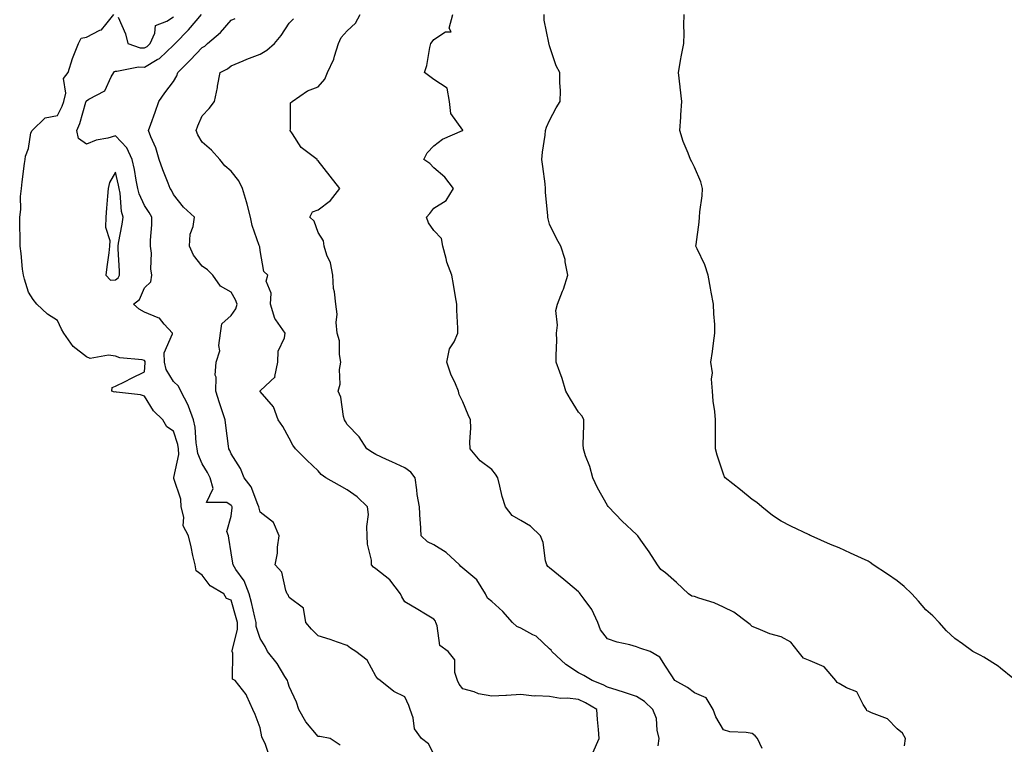
# Model space of a CAD drawing. Units: inches. Extents: x 1037123 to 1039763, y 7316378 to 7319018.
# Drawn here: x 1038195 to 1038535, y 7317580 to 7317830 of the extents above; entities that cross this region are included whole.
import ezdxf

# ---------------------------------------------------------------- set-up
doc = ezdxf.new("R2010")
doc.units = ezdxf.units.IN
doc.header["$MEASUREMENT"] = 0
doc.layers.add('Contour_10377316', color=7, linetype='Continuous', true_color=0x84e7d9)

msp = doc.modelspace()

# ---------------------------------------------------------------- linework, layer by layer
at = {"layer": 'Contour_10377316'}
for points in [[(1038281.43, 7317575.3, 3165), (1038279.81, 7317580.17, 3165), (1038278.83, 7317581.92, 3165), (1038278.66, 7317582.53, 3165), (1038278.05, 7317585.58, 3165), (1038276.35, 7317590.22, 3165), (1038275.47, 7317591.92, 3165), (1038273.4, 7317596.56, 3165), (1038273.25, 7317597.12, 3165), (1038269.38, 7317601.92, 3165), (1038268.52, 7317602.39, 3165), (1038268.56, 7317611.42, 3165), (1038268.36, 7317611.92, 3165), (1038268.34, 7317612.21, 3165), (1038270.24, 7317619.73, 3165), (1038270.18, 7317621.92, 3165), (1038269.75, 7317623.63, 3165), (1038268.05, 7317629.7, 3165), (1038266.37, 7317630.24, 3165), (1038265.45, 7317631.92, 3165), (1038260.75, 7317634.61, 3165), (1038258.05, 7317638.28, 3165), (1038255.96, 7317639.83, 3165), (1038255.53, 7317641.92, 3165), (1038254.81, 7317645.17, 3165), (1038254.24, 7317648.1, 3165), (1038253.32, 7317651.92, 3165), (1038251.43, 7317655.31, 3165), (1038251.64, 7317658.34, 3165), (1038250.78, 7317661.92, 3165), (1038250.65, 7317664.53, 3165), (1038248.26, 7317671.71, 3165), (1038248.25, 7317671.92, 3165), (1038248.21, 7317672.08, 3165), (1038249.98, 7317679.99, 3165), (1038249.81, 7317681.92, 3165), (1038249.55, 7317683.42, 3165), (1038248.05, 7317688.06, 3165), (1038245.75, 7317689.61, 3165), (1038244.44, 7317691.92, 3165), (1038241.19, 7317695.07, 3165), (1038238.05, 7317700.12, 3165), (1038236.72, 7317700.6, 3165), (1038228.44, 7317701.52, 3165), (1038228.05, 7317701.62, 3165), (1038227.72, 7317701.58, 3165), (1038226.84, 7317701.92, 3165), (1038226.88, 7317703.09, 3165), (1038228.05, 7317703.58, 3165), (1038231.35, 7317705.22, 3165), (1038233.6, 7317706.37, 3165), (1038238.05, 7317708.5, 3165), (1038238.34, 7317711.63, 3165), (1038238.28, 7317711.92, 3165), (1038238.26, 7317712.14, 3165), (1038238.05, 7317712.51, 3165), (1038237.27, 7317712.69, 3165), (1038229.55, 7317713.41, 3165), (1038228.05, 7317713.93, 3165), (1038225.61, 7317714.35, 3165), (1038219.28, 7317713.15, 3165), (1038218.05, 7317713.7, 3165), (1038213.46, 7317717.32, 3165), (1038210.22, 7317721.92, 3165), (1038209.38, 7317723.26, 3165), (1038208.05, 7317726.27, 3165), (1038204.55, 7317728.43, 3165), (1038200.9, 7317731.92, 3165), (1038199.65, 7317733.52, 3165), (1038198.05, 7317736.01, 3165), (1038196.68, 7317740.55, 3165), (1038196.27, 7317741.92, 3165), (1038195.96, 7317744.02, 3165), (1038195.53, 7317749.4, 3165), (1038195.1, 7317751.92, 3165), (1038195.08, 7317754.89, 3165), (1038194.96, 7317758.84, 3165), (1038194.98, 7317761.92, 3165), (1038195.39, 7317764.58, 3165), (1038195.24, 7317769.11, 3165), (1038195.55, 7317771.92, 3165), (1038195.84, 7317774.13, 3165), (1038196.6, 7317780.47, 3165), (1038196.8, 7317781.92, 3165), (1038196.96, 7317783, 3165), (1038198.05, 7317785.66, 3165), (1038198.85, 7317791.11, 3165), (1038199.26, 7317791.92, 3165), (1038203.73, 7317796.24, 3165), (1038208.05, 7317797.03, 3165), (1038209.65, 7317800.33, 3165), (1038210.2, 7317801.92, 3165), (1038210.9, 7317804.77, 3165), (1038210.1, 7317809.87, 3165), (1038211.72, 7317811.92, 3165), (1038213.21, 7317816.76, 3165), (1038213.48, 7317817.35, 3165), (1038215.24, 7317821.92, 3165), (1038216.17, 7317823.79, 3165), (1038218.05, 7317824.14, 3165), (1038222.62, 7317826.5, 3165), (1038223.28, 7317826.69, 3165), (1038224.67, 7317828.54, 3165), (1038227.52, 7317831.92, 3165)], [(1038305.69, 7317579.57, 3164), (1038302.25, 7317581.92, 3164), (1038298.69, 7317582.57, 3164), (1038298.05, 7317582.57, 3164), (1038293.85, 7317587.72, 3164), (1038291.45, 7317591.92, 3164), (1038290.55, 7317594.42, 3164), (1038288.05, 7317599.87, 3164), (1038287.6, 7317601.47, 3164), (1038287.52, 7317601.92, 3164), (1038286.59, 7317603.38, 3164), (1038283.95, 7317607.81, 3164), (1038280.63, 7317611.92, 3164), (1038279.79, 7317613.65, 3164), (1038278.05, 7317616.44, 3164), (1038276.68, 7317620.55, 3164), (1038276.64, 7317621.92, 3164), (1038276.17, 7317623.79, 3164), (1038275.04, 7317628.92, 3164), (1038274.26, 7317631.92, 3164), (1038272.48, 7317636.35, 3164), (1038269.69, 7317640.29, 3164), (1038268.66, 7317641.92, 3164), (1038268.64, 7317642.51, 3164), (1038268.05, 7317646.03, 3164), (1038267.19, 7317651.06, 3164), (1038267.05, 7317651.92, 3164), (1038266.51, 7317653.46, 3164), (1038268.05, 7317658.72, 3164), (1038268.42, 7317661.55, 3164), (1038268.4, 7317661.92, 3164), (1038268.28, 7317662.15, 3164), (1038268.05, 7317662.44, 3164), (1038266.57, 7317663.4, 3164), (1038259.53, 7317663.41, 3164), (1038261.76, 7317668.21, 3164), (1038260.76, 7317671.92, 3164), (1038259.89, 7317673.77, 3164), (1038258.05, 7317676.83, 3164), (1038256.45, 7317680.31, 3164), (1038256.31, 7317681.92, 3164), (1038255.94, 7317684.03, 3164), (1038255.55, 7317689.42, 3164), (1038254.98, 7317691.92, 3164), (1038253.23, 7317696.74, 3164), (1038253.15, 7317697.03, 3164), (1038250.67, 7317701.92, 3164), (1038249.77, 7317703.64, 3164), (1038248.05, 7317705.26, 3164), (1038245.53, 7317709.4, 3164), (1038245.04, 7317711.92, 3164), (1038244.89, 7317715.09, 3164), (1038247.78, 7317721.65, 3164), (1038247.74, 7317721.92, 3164), (1038244.91, 7317725.06, 3164), (1038243.23, 7317727.1, 3164), (1038242.82, 7317727.16, 3164), (1038238.05, 7317729.16, 3164), (1038236.27, 7317730.15, 3164), (1038234.3, 7317731.92, 3164), (1038236.41, 7317733.57, 3164), (1038238.05, 7317737.52, 3164), (1038240.32, 7317739.65, 3164), (1038240.67, 7317741.92, 3164), (1038240.28, 7317744.15, 3164), (1038240.49, 7317749.48, 3164), (1038240.2, 7317751.92, 3164), (1038240.16, 7317754.03, 3164), (1038240.67, 7317759.3, 3164), (1038240.63, 7317761.92, 3164), (1038239.75, 7317763.62, 3164), (1038238.05, 7317766.02, 3164), (1038236.19, 7317770.06, 3164), (1038235.78, 7317771.92, 3164), (1038235.24, 7317774.73, 3164), (1038234.57, 7317778.45, 3164), (1038233.87, 7317781.92, 3164), (1038232.01, 7317785.89, 3164), (1038228.05, 7317790.03, 3164), (1038225.39, 7317789.26, 3164), (1038221.43, 7317788.55, 3164), (1038218.05, 7317787.2, 3164), (1038215.32, 7317789.18, 3164), (1038214.67, 7317791.92, 3164), (1038215.69, 7317794.28, 3164), (1038217.82, 7317801.68, 3164), (1038217.89, 7317801.92, 3164), (1038217.93, 7317802.04, 3164), (1038218.05, 7317802.18, 3164), (1038218.89, 7317802.76, 3164), (1038224.34, 7317805.63, 3164), (1038226.53, 7317810.39, 3164), (1038227.5, 7317811.92, 3164), (1038227.72, 7317812.26, 3164), (1038228.05, 7317812.42, 3164), (1038228.52, 7317812.38, 3164), (1038236.06, 7317813.9, 3164), (1038238.05, 7317813.8, 3164), (1038242.5, 7317816.38, 3164), (1038243.25, 7317816.72, 3164), (1038248.05, 7317821.34, 3164), (1038248.34, 7317821.63, 3164), (1038248.62, 7317821.92, 3164), (1038253.32, 7317826.64, 3164), (1038255.94, 7317829.82, 3164), (1038257.72, 7317831.92, 3164)], [(1038415.53, 7317579.4, 3161), (1038415.88, 7317581.92, 3161), (1038415.2, 7317584.77, 3161), (1038414.91, 7317588.78, 3161), (1038413.73, 7317591.92, 3161), (1038410.86, 7317594.72, 3161), (1038408.05, 7317596.45, 3161), (1038403.95, 7317597.81, 3161), (1038401.41, 7317598.56, 3161), (1038398.05, 7317599.61, 3161), (1038396.57, 7317600.43, 3161), (1038392.7, 7317601.92, 3161), (1038389.85, 7317603.72, 3161), (1038388.05, 7317604.63, 3161), (1038383.6, 7317607.47, 3161), (1038378.79, 7317611.92, 3161), (1038378.56, 7317612.44, 3161), (1038378.05, 7317612.92, 3161), (1038373.36, 7317617.23, 3161), (1038372.29, 7317617.68, 3161), (1038368.05, 7317619.97, 3161), (1038366.66, 7317620.54, 3161), (1038365.24, 7317621.92, 3161), (1038361.92, 7317625.8, 3161), (1038358.05, 7317629.25, 3161), (1038356.55, 7317630.42, 3161), (1038355.94, 7317631.92, 3161), (1038352.87, 7317636.75, 3161), (1038348.05, 7317640.78, 3161), (1038347.39, 7317641.26, 3161), (1038346.9, 7317641.92, 3161), (1038342.31, 7317646.19, 3161), (1038338.05, 7317648.84, 3161), (1038335.9, 7317649.78, 3161), (1038333.66, 7317651.92, 3161), (1038333.4, 7317656.58, 3161), (1038333.34, 7317657.21, 3161), (1038333.09, 7317661.92, 3161), (1038332.31, 7317666.17, 3161), (1038332.17, 7317667.79, 3161), (1038331.53, 7317671.92, 3161), (1038330.04, 7317673.92, 3161), (1038328.05, 7317675.38, 3161), (1038323.54, 7317677.41, 3161), (1038321.66, 7317678.3, 3161), (1038318.05, 7317680, 3161), (1038316.8, 7317680.67, 3161), (1038314.87, 7317681.92, 3161), (1038312.29, 7317686.15, 3161), (1038308.05, 7317690.4, 3161), (1038307.5, 7317691.36, 3161), (1038307.19, 7317691.92, 3161), (1038306.86, 7317693.1, 3161), (1038305.88, 7317699.76, 3161), (1038305, 7317701.92, 3161), (1038305.63, 7317704.34, 3161), (1038305.49, 7317709.35, 3161), (1038305.9, 7317711.92, 3161), (1038305.43, 7317714.53, 3161), (1038305.39, 7317719.26, 3161), (1038304.67, 7317721.92, 3161), (1038304.34, 7317725.64, 3161), (1038304.65, 7317728.52, 3161), (1038304.18, 7317731.92, 3161), (1038303.73, 7317736.23, 3161), (1038303.4, 7317737.28, 3161), (1038303.13, 7317741.92, 3161), (1038302.39, 7317746.25, 3161), (1038301.1, 7317748.87, 3161), (1038300.18, 7317751.92, 3161), (1038299.89, 7317753.75, 3161), (1038298.05, 7317756.71, 3161), (1038296.68, 7317760.54, 3161), (1038295.16, 7317761.92, 3161), (1038296.12, 7317763.85, 3161), (1038298.05, 7317764.52, 3161), (1038302.31, 7317767.67, 3161), (1038305.51, 7317771.92, 3161), (1038302.27, 7317776.13, 3161), (1038298.05, 7317781.42, 3161), (1038297.76, 7317781.62, 3161), (1038297.74, 7317781.92, 3161), (1038292.15, 7317786.03, 3161), (1038289.18, 7317790.79, 3161), (1038288.38, 7317791.92, 3161), (1038288.54, 7317792.4, 3161), (1038288.56, 7317801.41, 3161), (1038289.05, 7317801.92, 3161), (1038294.34, 7317805.63, 3161), (1038298.05, 7317806.96, 3161), (1038300.34, 7317809.64, 3161), (1038301.31, 7317811.92, 3161), (1038303.5, 7317816.48, 3161), (1038303.71, 7317817.57, 3161), (1038305.12, 7317821.92, 3161), (1038305.98, 7317823.99, 3161), (1038308.05, 7317826.29, 3161), (1038310.94, 7317829.02, 3161), (1038312.62, 7317831.92, 3161)], [(1038451.51, 7317578.47, 3160), (1038449.89, 7317581.92, 3160), (1038448.99, 7317582.86, 3160), (1038448.05, 7317583.6, 3160), (1038445.94, 7317584.04, 3160), (1038440.35, 7317584.22, 3160), (1038438.05, 7317584.96, 3160), (1038435.49, 7317589.36, 3160), (1038434.53, 7317591.92, 3160), (1038432.09, 7317595.97, 3160), (1038428.05, 7317597.65, 3160), (1038425.71, 7317599.58, 3160), (1038421.25, 7317601.92, 3160), (1038420.06, 7317603.93, 3160), (1038418.05, 7317606.92, 3160), (1038416.16, 7317610.03, 3160), (1038412.72, 7317611.92, 3160), (1038409.22, 7317613.1, 3160), (1038408.05, 7317613.58, 3160), (1038405.71, 7317614.26, 3160), (1038401.33, 7317615.2, 3160), (1038398.05, 7317616.39, 3160), (1038395.59, 7317619.46, 3160), (1038394.71, 7317621.92, 3160), (1038392.62, 7317626.49, 3160), (1038389.94, 7317630.04, 3160), (1038388.62, 7317631.92, 3160), (1038388.4, 7317632.26, 3160), (1038388.05, 7317632.52, 3160), (1038384.34, 7317635.63, 3160), (1038382.93, 7317636.81, 3160), (1038378.05, 7317640.84, 3160), (1038377.42, 7317641.3, 3160), (1038377.03, 7317641.92, 3160), (1038376.66, 7317643.3, 3160), (1038375.78, 7317649.64, 3160), (1038374.94, 7317651.92, 3160), (1038371.39, 7317655.26, 3160), (1038368.05, 7317657.16, 3160), (1038365.1, 7317658.98, 3160), (1038362.78, 7317661.92, 3160), (1038361.6, 7317665.47, 3160), (1038360.88, 7317669.09, 3160), (1038360.12, 7317671.92, 3160), (1038359.36, 7317673.24, 3160), (1038358.05, 7317674.85, 3160), (1038353.99, 7317677.85, 3160), (1038350.63, 7317681.92, 3160), (1038350.51, 7317684.39, 3160), (1038350.82, 7317689.14, 3160), (1038350.75, 7317691.92, 3160), (1038349.87, 7317693.74, 3160), (1038348.05, 7317698.17, 3160), (1038346.8, 7317700.67, 3160), (1038346.57, 7317701.92, 3160), (1038345.53, 7317704.44, 3160), (1038343.91, 7317707.78, 3160), (1038342.56, 7317711.92, 3160), (1038343.5, 7317716.47, 3160), (1038345.02, 7317718.88, 3160), (1038346.31, 7317721.92, 3160), (1038346.37, 7317723.6, 3160), (1038345.96, 7317729.84, 3160), (1038346.02, 7317731.92, 3160), (1038345.57, 7317734.41, 3160), (1038344.87, 7317738.74, 3160), (1038344.26, 7317741.92, 3160), (1038342.5, 7317746.37, 3160), (1038342.33, 7317747.65, 3160), (1038341.16, 7317751.92, 3160), (1038340.71, 7317754.58, 3160), (1038338.05, 7317757.41, 3160), (1038336.14, 7317760.01, 3160), (1038335.45, 7317761.92, 3160), (1038336.68, 7317763.28, 3160), (1038338.05, 7317765.07, 3160), (1038342.25, 7317767.72, 3160), (1038344.85, 7317771.92, 3160), (1038341.86, 7317775.73, 3160), (1038338.05, 7317778.95, 3160), (1038336.68, 7317780.55, 3160), (1038334.63, 7317781.92, 3160), (1038335.78, 7317784.19, 3160), (1038338.05, 7317786.62, 3160), (1038341.02, 7317788.95, 3160), (1038347.97, 7317791.85, 3160), (1038348.05, 7317791.89, 3160), (1038348.07, 7317791.91, 3160), (1038348.07, 7317791.94, 3160), (1038348.05, 7317791.98, 3160), (1038343.87, 7317797.75, 3160), (1038343.5, 7317801.92, 3160), (1038342.64, 7317806.51, 3160), (1038338.05, 7317809.56, 3160), (1038336.68, 7317810.55, 3160), (1038334.79, 7317811.92, 3160), (1038335.59, 7317814.38, 3160), (1038336.64, 7317820.52, 3160), (1038337, 7317821.92, 3160), (1038337.42, 7317822.55, 3160), (1038338.05, 7317823.33, 3160), (1038342.11, 7317825.99, 3160), (1038343.99, 7317825.98, 3160), (1038343.38, 7317827.25, 3160), (1038344.61, 7317831.92, 3160)], [(1038500.59, 7317579.39, 3159), (1038501, 7317581.92, 3159), (1038499.92, 7317583.79, 3159), (1038498.05, 7317585.29, 3159), (1038494.77, 7317588.65, 3159), (1038489.22, 7317590.76, 3159), (1038488.05, 7317591.37, 3159), (1038487.62, 7317591.49, 3159), (1038487.48, 7317591.92, 3159), (1038486.31, 7317593.65, 3159), (1038484.18, 7317598.06, 3159), (1038480.59, 7317599.38, 3159), (1038478.05, 7317600.88, 3159), (1038477.33, 7317601.2, 3159), (1038476.86, 7317601.92, 3159), (1038472.84, 7317606.71, 3159), (1038468.05, 7317608.74, 3159), (1038465.78, 7317609.65, 3159), (1038463.87, 7317611.92, 3159), (1038461.37, 7317615.23, 3159), (1038458.05, 7317617.05, 3159), (1038454.16, 7317618.03, 3159), (1038450.12, 7317619.84, 3159), (1038448.05, 7317620.57, 3159), (1038447.37, 7317621.24, 3159), (1038446.45, 7317621.92, 3159), (1038441.7, 7317625.58, 3159), (1038438.05, 7317627.3, 3159), (1038434.92, 7317628.8, 3159), (1038429.59, 7317630.38, 3159), (1038428.05, 7317630.95, 3159), (1038427.21, 7317631.07, 3159), (1038425.96, 7317631.92, 3159), (1038421.88, 7317635.75, 3159), (1038418.05, 7317639.1, 3159), (1038416.47, 7317640.33, 3159), (1038415.32, 7317641.92, 3159), (1038412.46, 7317646.33, 3159), (1038409.53, 7317650.43, 3159), (1038408.5, 7317651.92, 3159), (1038408.28, 7317652.16, 3159), (1038408.05, 7317652.38, 3159), (1038403.09, 7317656.95, 3159), (1038398.32, 7317661.92, 3159), (1038398.23, 7317662.09, 3159), (1038398.05, 7317662.38, 3159), (1038394.63, 7317668.51, 3159), (1038392.99, 7317671.92, 3159), (1038391.98, 7317675.84, 3159), (1038390.47, 7317679.49, 3159), (1038389.69, 7317681.92, 3159), (1038389.61, 7317683.47, 3159), (1038389.89, 7317690.08, 3159), (1038389.81, 7317691.92, 3159), (1038389.32, 7317693.19, 3159), (1038388.05, 7317694.64, 3159), (1038385.22, 7317699.09, 3159), (1038383.66, 7317701.92, 3159), (1038382.33, 7317706.2, 3159), (1038381.53, 7317708.45, 3159), (1038380.35, 7317711.92, 3159), (1038380.28, 7317714.15, 3159), (1038380.51, 7317719.47, 3159), (1038380.43, 7317721.92, 3159), (1038380.78, 7317724.66, 3159), (1038380.2, 7317729.77, 3159), (1038380.73, 7317731.92, 3159), (1038382.54, 7317736.42, 3159), (1038382.87, 7317737.09, 3159), (1038384.34, 7317741.92, 3159), (1038383.42, 7317746.55, 3159), (1038383.42, 7317747.3, 3159), (1038381.9, 7317751.92, 3159), (1038380.47, 7317754.35, 3159), (1038378.05, 7317759.57, 3159), (1038377.48, 7317761.36, 3159), (1038377.41, 7317761.92, 3159), (1038377.39, 7317762.58, 3159), (1038376.64, 7317770.51, 3159), (1038376.62, 7317771.92, 3159), (1038376.45, 7317773.52, 3159), (1038375.65, 7317779.51, 3159), (1038375.37, 7317781.92, 3159), (1038375.59, 7317784.38, 3159), (1038376.47, 7317790.34, 3159), (1038376.62, 7317791.92, 3159), (1038376.96, 7317793, 3159), (1038378.05, 7317795.38, 3159), (1038380.3, 7317799.68, 3159), (1038381.72, 7317801.92, 3159), (1038381.76, 7317805.63, 3159), (1038381.55, 7317808.42, 3159), (1038381.6, 7317811.92, 3159), (1038380.32, 7317814.18, 3159), (1038378.05, 7317821.18, 3159), (1038377.85, 7317821.72, 3159), (1038377.78, 7317821.92, 3159), (1038377.76, 7317822.2, 3159), (1038376.19, 7317830.06, 3159), (1038376.1, 7317831.92, 3159)], [(1038538.05, 7317602.73, 3158), (1038533.77, 7317606.19, 3158), (1038532.99, 7317606.85, 3158), (1038528.05, 7317610.03, 3158), (1038526.78, 7317610.65, 3158), (1038524.22, 7317611.92, 3158), (1038520.71, 7317614.58, 3158), (1038518.05, 7317616.4, 3158), (1038515.2, 7317619.08, 3158), (1038512.58, 7317621.92, 3158), (1038510.41, 7317624.28, 3158), (1038508.05, 7317626.34, 3158), (1038505.47, 7317629.35, 3158), (1038503.11, 7317631.92, 3158), (1038500.53, 7317634.41, 3158), (1038498.05, 7317636.36, 3158), (1038494.77, 7317638.63, 3158), (1038489.83, 7317641.92, 3158), (1038488.79, 7317642.66, 3158), (1038488.05, 7317643.13, 3158), (1038485.78, 7317644.19, 3158), (1038482.03, 7317645.91, 3158), (1038478.05, 7317647.82, 3158), (1038475.08, 7317648.96, 3158), (1038468.36, 7317651.92, 3158), (1038468.15, 7317652.03, 3158), (1038468.05, 7317652.08, 3158), (1038467.74, 7317652.24, 3158), (1038461.37, 7317655.24, 3158), (1038458.05, 7317656.96, 3158), (1038455.02, 7317658.89, 3158), (1038451.37, 7317661.92, 3158), (1038449.57, 7317663.44, 3158), (1038448.05, 7317664.42, 3158), (1038443.93, 7317667.79, 3158), (1038438.64, 7317671.92, 3158), (1038438.46, 7317672.33, 3158), (1038438.05, 7317673.26, 3158), (1038435.92, 7317679.79, 3158), (1038435.32, 7317681.92, 3158), (1038435.32, 7317684.66, 3158), (1038435.39, 7317689.26, 3158), (1038435.37, 7317691.92, 3158), (1038435.14, 7317694.84, 3158), (1038434.57, 7317698.43, 3158), (1038434.32, 7317701.92, 3158), (1038433.97, 7317706, 3158), (1038434.28, 7317708.16, 3158), (1038433.73, 7317711.92, 3158), (1038434.36, 7317715.62, 3158), (1038434.61, 7317718.48, 3158), (1038435.12, 7317721.92, 3158), (1038435.08, 7317724.89, 3158), (1038434.73, 7317728.6, 3158), (1038434.69, 7317731.92, 3158), (1038433.89, 7317736.09, 3158), (1038433.58, 7317737.45, 3158), (1038432.78, 7317741.92, 3158), (1038431.64, 7317745.52, 3158), (1038428.97, 7317751, 3158), (1038428.6, 7317751.92, 3158), (1038428.64, 7317752.51, 3158), (1038429.67, 7317760.29, 3158), (1038429.77, 7317761.92, 3158), (1038429.92, 7317763.8, 3158), (1038430.69, 7317769.28, 3158), (1038430.9, 7317771.92, 3158), (1038430.26, 7317774.12, 3158), (1038428.05, 7317779.21, 3158), (1038427.17, 7317781.04, 3158), (1038426.7, 7317781.92, 3158), (1038425.94, 7317784.02, 3158), (1038424.2, 7317788.08, 3158), (1038423.05, 7317791.92, 3158), (1038423.42, 7317796.56, 3158), (1038423.42, 7317797.29, 3158), (1038423.73, 7317801.92, 3158), (1038423.11, 7317806.86, 3158), (1038423.09, 7317806.96, 3158), (1038422.52, 7317811.92, 3158), (1038423.36, 7317816.6, 3158), (1038423.52, 7317817.39, 3158), (1038424.36, 7317821.92, 3158), (1038424.57, 7317825.4, 3158), (1038424.42, 7317828.28, 3158), (1038424.57, 7317831.92, 3158)], [(1038228.93, 7317831.04, 3165), (1038231.47, 7317825.34, 3165), (1038232.35, 7317821.92, 3165), (1038236.6, 7317820.48, 3165), (1038238.05, 7317820.4, 3165), (1038239.01, 7317820.96, 3165), (1038240, 7317821.92, 3165), (1038241.64, 7317825.52, 3165), (1038241.84, 7317828.12, 3165), (1038245.78, 7317829.66, 3165), (1038248.05, 7317831.19, 3165)], [(1038338.05, 7317576.56, 3163), (1038336.21, 7317580.08, 3163), (1038333.81, 7317581.92, 3163), (1038331.39, 7317585.26, 3163), (1038330.9, 7317589.07, 3163), (1038329.89, 7317591.92, 3163), (1038329.44, 7317593.32, 3163), (1038328.05, 7317596.25, 3163), (1038324.26, 7317598.13, 3163), (1038319.44, 7317601.92, 3163), (1038318.66, 7317602.52, 3163), (1038318.05, 7317603.43, 3163), (1038315.06, 7317608.93, 3163), (1038311.06, 7317611.92, 3163), (1038309.28, 7317613.16, 3163), (1038308.05, 7317614.08, 3163), (1038304.81, 7317615.16, 3163), (1038302.25, 7317616.12, 3163), (1038298.05, 7317617.36, 3163), (1038295.8, 7317619.67, 3163), (1038293.85, 7317621.92, 3163), (1038293.03, 7317626.9, 3163), (1038288.05, 7317630.6, 3163), (1038287.66, 7317631.52, 3163), (1038287.42, 7317631.92, 3163), (1038286.96, 7317633.02, 3163), (1038285.53, 7317639.39, 3163), (1038283.26, 7317641.92, 3163), (1038284.03, 7317645.94, 3163), (1038284.07, 7317647.94, 3163), (1038284.63, 7317651.92, 3163), (1038282.66, 7317656.54, 3163), (1038278.05, 7317660.05, 3163), (1038277.64, 7317661.52, 3163), (1038277.62, 7317661.92, 3163), (1038277.21, 7317662.76, 3163), (1038274.91, 7317668.78, 3163), (1038272.46, 7317671.92, 3163), (1038271.27, 7317675.14, 3163), (1038268.05, 7317680.18, 3163), (1038267.54, 7317681.4, 3163), (1038267.25, 7317681.92, 3163), (1038267.13, 7317682.85, 3163), (1038266.14, 7317690.02, 3163), (1038265.9, 7317691.92, 3163), (1038264.89, 7317695.09, 3163), (1038263.99, 7317697.87, 3163), (1038262.68, 7317701.92, 3163), (1038262.82, 7317706.69, 3163), (1038262.52, 7317707.44, 3163), (1038262.89, 7317711.92, 3163), (1038264.16, 7317715.82, 3163), (1038263.73, 7317717.59, 3163), (1038264.28, 7317721.92, 3163), (1038264.83, 7317725.14, 3163), (1038268.05, 7317727.98, 3163), (1038269.67, 7317730.3, 3163), (1038270.08, 7317731.92, 3163), (1038269.55, 7317733.42, 3163), (1038268.05, 7317736.09, 3163), (1038264.28, 7317738.14, 3163), (1038261.68, 7317741.92, 3163), (1038259.89, 7317743.76, 3163), (1038258.05, 7317745.03, 3163), (1038254.98, 7317748.86, 3163), (1038253.58, 7317751.92, 3163), (1038253.89, 7317756.07, 3163), (1038254.94, 7317758.8, 3163), (1038255.35, 7317761.92, 3163), (1038251.59, 7317765.46, 3163), (1038248.05, 7317769.77, 3163), (1038247.37, 7317771.24, 3163), (1038246.92, 7317771.92, 3163), (1038246.21, 7317773.76, 3163), (1038244.44, 7317778.32, 3163), (1038243.13, 7317781.92, 3163), (1038242, 7317785.87, 3163), (1038240.26, 7317789.72, 3163), (1038239.44, 7317791.92, 3163), (1038240.22, 7317794.08, 3163), (1038241.78, 7317798.2, 3163), (1038243.05, 7317801.92, 3163), (1038245.08, 7317804.88, 3163), (1038248.05, 7317808.82, 3163), (1038249.22, 7317810.74, 3163), (1038249.59, 7317811.92, 3163), (1038253.81, 7317816.16, 3163), (1038258.05, 7317820.59, 3163), (1038258.89, 7317821.08, 3163), (1038259.89, 7317821.92, 3163), (1038264.28, 7317825.69, 3163), (1038268.05, 7317829.96, 3163), (1038269.44, 7317830.54, 3163)], [(1038393.01, 7317576.96, 3162), (1038395.16, 7317581.92, 3162), (1038394.96, 7317585.01, 3162), (1038394.57, 7317588.45, 3162), (1038394.38, 7317591.92, 3162), (1038390.41, 7317594.28, 3162), (1038388.05, 7317595.33, 3162), (1038384.16, 7317595.81, 3162), (1038381.8, 7317595.68, 3162), (1038378.05, 7317596.39, 3162), (1038373.28, 7317596.69, 3162), (1038372.72, 7317596.58, 3162), (1038368.05, 7317597.1, 3162), (1038363.15, 7317596.82, 3162), (1038362.93, 7317596.8, 3162), (1038358.05, 7317596.5, 3162), (1038353.52, 7317597.38, 3162), (1038351.96, 7317598.01, 3162), (1038348.05, 7317599.11, 3162), (1038346.78, 7317600.65, 3162), (1038346.16, 7317601.92, 3162), (1038345.3, 7317604.68, 3162), (1038345.24, 7317609.1, 3162), (1038343.03, 7317611.92, 3162), (1038340.14, 7317614, 3162), (1038339.18, 7317620.78, 3162), (1038338.69, 7317621.92, 3162), (1038338.56, 7317622.42, 3162), (1038338.05, 7317623.08, 3162), (1038335.1, 7317624.88, 3162), (1038332.54, 7317626.42, 3162), (1038328.05, 7317629.16, 3162), (1038326.94, 7317630.81, 3162), (1038326.49, 7317631.92, 3162), (1038322.78, 7317636.66, 3162), (1038318.05, 7317640.51, 3162), (1038317.21, 7317641.07, 3162), (1038316.53, 7317641.92, 3162), (1038316.45, 7317643.52, 3162), (1038315.16, 7317649.03, 3162), (1038315.06, 7317651.92, 3162), (1038314.85, 7317655.13, 3162), (1038315.41, 7317659.28, 3162), (1038315.14, 7317661.92, 3162), (1038311.55, 7317665.41, 3162), (1038308.05, 7317667.74, 3162), (1038305.43, 7317669.3, 3162), (1038300.71, 7317671.92, 3162), (1038299.16, 7317673.04, 3162), (1038298.05, 7317674.34, 3162), (1038294.16, 7317678.03, 3162), (1038290.22, 7317681.92, 3162), (1038289.34, 7317683.21, 3162), (1038288.05, 7317685.67, 3162), (1038285.84, 7317689.72, 3162), (1038284.24, 7317691.92, 3162), (1038282.64, 7317696.51, 3162), (1038278.05, 7317701.81, 3162), (1038278.03, 7317701.89, 3162), (1038278.01, 7317701.92, 3162), (1038278.05, 7317701.97, 3162), (1038279.85, 7317703.72, 3162), (1038283.19, 7317706.79, 3162), (1038283.11, 7317706.98, 3162), (1038284.12, 7317711.92, 3162), (1038284.26, 7317715.7, 3162), (1038286.47, 7317720.33, 3162), (1038286.62, 7317721.92, 3162), (1038283.46, 7317726.52, 3162), (1038283.09, 7317726.96, 3162), (1038281.59, 7317731.92, 3162), (1038281.88, 7317735.74, 3162), (1038280.16, 7317739.82, 3162), (1038280.69, 7317741.92, 3162), (1038279.28, 7317743.16, 3162), (1038278.05, 7317750.47, 3162), (1038277.89, 7317751.76, 3162), (1038277.82, 7317751.92, 3162), (1038277.74, 7317752.23, 3162), (1038275.24, 7317759.12, 3162), (1038274.69, 7317761.92, 3162), (1038273.52, 7317766.45, 3162), (1038273.36, 7317767.22, 3162), (1038271.98, 7317771.92, 3162), (1038270.63, 7317774.5, 3162), (1038268.05, 7317777.84, 3162), (1038265.8, 7317779.66, 3162), (1038264.1, 7317781.92, 3162), (1038261.23, 7317785.1, 3162), (1038258.05, 7317787.91, 3162), (1038256.47, 7317790.35, 3162), (1038255.88, 7317791.92, 3162), (1038256.47, 7317793.5, 3162), (1038258.05, 7317796.96, 3162), (1038260.43, 7317799.54, 3162), (1038262.21, 7317801.92, 3162), (1038263.26, 7317806.71, 3162), (1038263.32, 7317807.18, 3162), (1038264.18, 7317811.92, 3162), (1038266.74, 7317813.22, 3162), (1038268.05, 7317814.29, 3162), (1038272.13, 7317815.99, 3162), (1038273.38, 7317816.58, 3162), (1038278.05, 7317818.24, 3162), (1038280.34, 7317819.63, 3162), (1038282.97, 7317821.92, 3162), (1038285.28, 7317824.69, 3162), (1038288.05, 7317828.99, 3162), (1038289.5, 7317830.46, 3162)]]:
    msp.add_polyline3d(points, dxfattribs=at)
msp.add_polyline3d([(1038228.05, 7317740.3, 3165), (1038228.93, 7317741.05, 3165), (1038229.42, 7317741.92, 3165), (1038229.4, 7317743.27, 3165), (1038228.97, 7317751.01, 3165), (1038228.95, 7317751.92, 3165), (1038229.1, 7317752.97, 3165), (1038230.41, 7317759.56, 3165), (1038230.73, 7317761.92, 3165), (1038230.08, 7317763.94, 3165), (1038229.65, 7317770.31, 3165), (1038229.3, 7317771.92, 3165), (1038229.1, 7317772.97, 3165), (1038228.05, 7317777.55, 3165), (1038226.02, 7317773.96, 3165), (1038225.53, 7317771.92, 3165), (1038225.35, 7317769.21, 3165), (1038224.91, 7317765.06, 3165), (1038224.73, 7317761.92, 3165), (1038224.65, 7317758.52, 3165), (1038226.12, 7317753.86, 3165), (1038226.02, 7317751.92, 3165), (1038225.75, 7317749.61, 3165), (1038225.1, 7317744.87, 3165), (1038224.75, 7317741.92, 3165), (1038226.39, 7317740.26, 3165)], close=True, dxfattribs=at)

doc.saveas('drawing.dxf')
